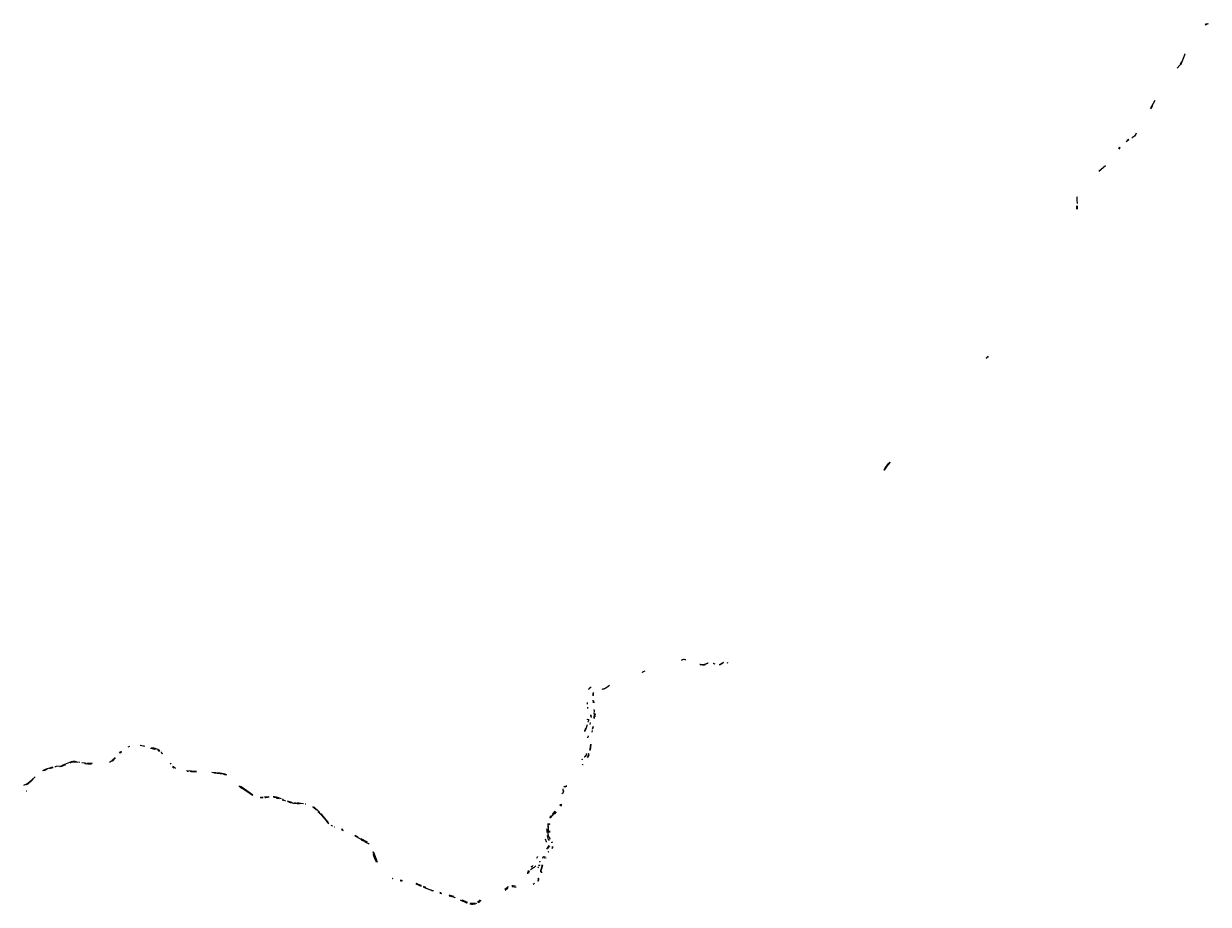
# Model space of a CAD drawing. Units: metres. Extents: x 313923 to 384806, y 8661293 to 8714003.
import ezdxf

# ---------------------------------------------------------------- set-up
doc = ezdxf.new("R2010")
doc.units = ezdxf.units.M
for name, color, linetype in [('Amortiguador', 230, 'Continuous'), ('Barrera Rigida', 170, 'OFFSET_1M'), ('Barrera Semirrigida', 230, 'ZIGZAG'), ('Señal in - description text', 2, 'Continuous')]:
    doc.layers.add(name, color=color, linetype=linetype)
doc.styles.add('Acotas', font='romans.shx')
doc.styles.add('Text-describing', font='romans.shx')
doc.linetypes.add('OFFSET_1M', pattern='A,1e-05,[1,Offset_1m,S=1,R=0,X=0,Y=0],-1', length=1.00001)
doc.linetypes.add('ZIGZAG', pattern='A,0.0001,-0.2,[131,ltypeshp.shx,S=0.2,R=0,X=-0.2,Y=0],-0.4,[131,ltypeshp.shx,S=0.2,R=180,X=0.2,Y=0],-0.2', length=0.8001)

msp = doc.modelspace()

# ---------------------------------------------------------------- linework, layer by layer
at = {"layer": 'Amortiguador', "color": 175, "ltscale": 0.06, "flags": 128}
msp.add_lwpolyline([(348082, 8672557), (348080, 8672550, 0.48998), (348081, 8672549), (348083, 8672557, 0.023061), (348082, 8672557, 0.023061)], format="xyb", close=True, dxfattribs=at)
at = {"layer": 'Barrera Rigida', "linetype": 'ByBlock', "flags": 128}
for points in [[(376948, 8702899, 0.000634), (376948, 8702904, 0.001359), (376948, 8702916, 0.000971), (376948, 8702928, 0.000583), (376947, 8702941, 0.000129), (376947, 8702953), (376943, 8703099)], [(365403, 8687279, -0.075141), (365757, 8687763, -0.075141)], [(365768, 8687753, 0.075141), (365416, 8687272)], [(354373, 8675670, -0.029424), (354421, 8675667), (354509, 8675656, 0.000449), (354523, 8675655, 0.00202), (354537, 8675653, 0.003367), (354551, 8675652, 0.004714), (354565, 8675651, 0.006061), (354579, 8675650, 0.007408), (354594, 8675649, 0.008755), (354608, 8675649, 0.010102), (354622, 8675650, 0.011449), (354636, 8675651, 0.01302), (354650, 8675653, 0.004344), (354654, 8675653, 0.01302), (354668, 8675656, 0.011449), (354682, 8675660, 0.010102), (354695, 8675664, 0.007187), (354706, 8675667, 0.007187)], [(354373, 8675653, -0.005751), (354384, 8675653, -0.005664), (354395, 8675653, -0.004908), (354407, 8675652, -0.004153), (354419, 8675651, -0.003398), (354431, 8675650, -0.002643), (354443, 8675649, -0.001888), (354454, 8675648, -0.001133), (354466, 8675647, -0.000252), (354478, 8675645), (354538, 8675638), (354538, 8675638), (354540, 8675638), (354540, 8675638), (354543, 8675638), (354543, 8675638), (354546, 8675637), (354546, 8675637), (354548, 8675637), (354551, 8675637), (354553, 8675636), (354556, 8675636), (354558, 8675636), (354561, 8675636), (354564, 8675635), (354566, 8675635), (354569, 8675635), (354571, 8675635), (354574, 8675634), (354577, 8675634), (354579, 8675634), (354582, 8675634), (354585, 8675634), (354587, 8675633), (354590, 8675633), (354592, 8675633), (354595, 8675633), (354598, 8675633), (354600, 8675633), (354603, 8675633), (354606, 8675633), (354608, 8675633), (354611, 8675633), (354614, 8675633), (354616, 8675633), (354619, 8675633, 0.065063), (354690, 8675644), (354692, 8675645), (354695, 8675646), (354698, 8675647), (354700, 8675648), (354703, 8675649), (354705, 8675649), (354708, 8675650), (354710, 8675651), (354712, 8675652)], [(355278, 8675672), (355197, 8675707, 0.000329), (355186, 8675712)], [(355547, 8675641, 0.012791), (355559, 8675645, 0.011742), (355572, 8675650, 0.01036), (355585, 8675656, 0.008979), (355597, 8675662, 0.007597), (355610, 8675669, 0.006216), (355622, 8675676, 0.004835), (355634, 8675683, 0.003453), (355646, 8675691, 0.002072), (355657, 8675698, 0.00046), (355669, 8675706), (355712, 8675734), (355712, 8675734), (355715, 8675735), (355715, 8675735), (355717, 8675737), (355717, 8675737), (355719, 8675738), (355721, 8675740), (355723, 8675741), (355725, 8675743), (355728, 8675744), (355730, 8675745), (355732, 8675747), (355734, 8675748), (355736, 8675749), (355739, 8675751), (355741, 8675752), (355743, 8675754), (355745, 8675755), (355748, 8675756), (355750, 8675758), (355752, 8675759), (355755, 8675760), (355757, 8675761), (355759, 8675763), (355762, 8675764), (355764, 8675765), (355766, 8675766), (355769, 8675767), (355771, 8675769), (355773, 8675770), (355776, 8675771), (355778, 8675772), (355781, 8675773), (355790, 8675777)], [(355571, 8675632, 0.010826), (355582, 8675636), (355584, 8675637), (355587, 8675638), (355589, 8675640), (355592, 8675641), (355594, 8675642), (355596, 8675643), (355599, 8675644), (355601, 8675646), (355603, 8675647), (355606, 8675648), (355608, 8675650), (355610, 8675651), (355612, 8675652), (355615, 8675653), (355617, 8675655), (355619, 8675656), (355621, 8675658), (355624, 8675659), (355626, 8675660), (355628, 8675662), (355630, 8675663), (355633, 8675664), (355635, 8675666), (355637, 8675667), (355639, 8675669), (355641, 8675670), (355643, 8675671), (355646, 8675673), (355646, 8675673), (355648, 8675674), (355648, 8675674), (355650, 8675676), (355650, 8675676), (355652, 8675677), (355652, 8675677), (355696, 8675706, -0.000598), (355708, 8675713, -0.00269), (355719, 8675721, -0.004483), (355731, 8675728, -0.006276), (355743, 8675735, -0.00807), (355755, 8675742, -0.009863), (355767, 8675748, -0.011657), (355780, 8675754, -0.01345), (355792, 8675759, -0.004339), (355796, 8675760, -0.004339)], [(347731, 8674171, -0.119311), (347869, 8674305, -0.119311)], [(347735, 8674146, -0.003715), (347738, 8674152, -0.007051), (347744, 8674161, -0.107489), (347860, 8674281, -0.107489)], [(347652, 8672382, -0.000806), (347651, 8672372, -0.00159), (347650, 8672361, -0.002226), (347649, 8672350, -0.001998), (347648, 8672342)], [(347719, 8672369, -0.000154), (347719, 8672361, -0.000954), (347718, 8672350, -0.00159), (347717, 8672338, -0.001806), (347716, 8672329, -0.001806)], [(322188, 8670383, 0.012501), (322160, 8670411)], [(317653, 8669728, -0.004167), (317633, 8669731)], [(315135, 8669306, -0.033457), (315247, 8669350), (315333, 8669378)], [(315466, 8669420), (315613, 8669466, -0.012639), (315686, 8669488, -0.012639)], [(314312, 8668624, 0.000054), (314313, 8668625, 0.000108), (314323, 8668633), (314484, 8668776)], [(330768, 8667312, -0.012501), (330808, 8667308, -0.012501)], [(346020, 8667219, 0.014524), (346026, 8667232, 0.070491), (346043, 8667294, 0.070491)], [(346034, 8667209, 0.088752), (346059, 8667292, 0.088752)], [(332492, 8665939, 0.000783), (332497, 8665937, 0.002058), (332509, 8665932, 0.001678), (332520, 8665928, 0.001678)], [(335059, 8663836, -0.020649), (334995, 8663988), (334873, 8664311)], [(334884, 8664163), (334961, 8663959, 0.017653), (335016, 8663828, 0.017653)], [(334887, 8664316), (335008, 8663994, 0.02315), (335081, 8663824, 0.02315)], [(334898, 8664169), (334975, 8663964, 0.017653), (335029, 8663834, 0.017653)], [(335985, 8662849, 0.0025), (336003, 8662840, 0.0025)], [(335991, 8662862, 0.0025), (336009, 8662854, 0.0025)], [(340068, 8661546), (340433, 8661389, 0.000147), (340444, 8661384, 0.000541), (340454, 8661380, 0.000541)], [(340623, 8661323, 0.132917), (340984, 8661344, 0.132917)], [(341008, 8661336, -0.129285), (340649, 8661302)], [(341092, 8661391, 0.06986), (341248, 8661505, 0.004259), (341256, 8661514, 0.003745), (341265, 8661523, 0.003305), (341273, 8661532, 0.001779), (341278, 8661537, 0.001779)], [(341276, 8661512, -0.078734), (341100, 8661378)]]:
    msp.add_lwpolyline(points, format="xyb", dxfattribs=at)
for points in [[(376957, 8703100), (376963, 8702900)], [(355174, 8675733), (355175, 8675733), (355175, 8675733), (355284, 8675685)], [(355990, 8675764), (356058, 8675748)], [(347663, 8672341), (347666, 8672380)], [(347731, 8672328), (347734, 8672368)], [(347338, 8669980), (347338, 8669980), (347337, 8669978), (347336, 8669975), (347335, 8669973), (347334, 8669970), (347333, 8669968), (347333, 8669965), (347332, 8669962), (347331, 8669960), (347331, 8669957), (347330, 8669955), (347329, 8669952), (347329, 8669950), (347328, 8669947), (347327, 8669945), (347327, 8669942), (347326, 8669939), (347326, 8669937), (347325, 8669934), (347324, 8669932), (347324, 8669931)], [(347343, 8669636), (347366, 8669668)], [(347378, 8669659), (347355, 8669627)], [(329451, 8667558), (329413, 8667572)], [(329418, 8667586), (329456, 8667572)], [(332993, 8665735), (333030, 8665721)], [(345151, 8664057), (345160, 8664086)], [(345174, 8664082), (345165, 8664053)], [(345305, 8664425), (345306, 8664425), (345308, 8664427), (345310, 8664429), (345312, 8664431), (345314, 8664432), (345315, 8664434), (345317, 8664436), (345319, 8664438), (345321, 8664439), (345323, 8664441), (345325, 8664443), (345327, 8664445), (345327, 8664445), (345329, 8664446), (345329, 8664446), (345331, 8664448), (345331, 8664448), (345333, 8664450), (345333, 8664450), (345335, 8664451), (345335, 8664451), (345343, 8664458)], [(340448, 8661366), (340062, 8661533)]]:
    msp.add_lwpolyline(points, dxfattribs=at)
at = {"layer": 'Barrera Rigida', "linetype": 'ByBlock', "lineweight": -3, "flags": 128}
msp.add_lwpolyline([(314074, 8668074), (314094, 8668074)], dxfattribs=at)
at = {"layer": 'Barrera Semirrigida', "ltscale": 2.5, "flags": 128}
for points in [[(384740, 8714003), (384661, 8713970, 0.013522), (384611, 8713948)], [(384806, 8714000), (384731, 8713969, 0.000108), (384719, 8713964, 0.000487), (384707, 8713960, 0.000812), (384695, 8713955, 0.001137), (384683, 8713950, 0.001461), (384671, 8713945, 0.001786), (384660, 8713939, 0.002111), (384648, 8713934, 0.002436), (384636, 8713929, 0.00276), (384625, 8713924, 0.00293), (384614, 8713918)], [(383418, 8712198, 0.00016), (383416, 8712196, 0.001316), (383410, 8712185, 0.001843), (383404, 8712174, 0.00237), (383398, 8712163, 0.002896), (383392, 8712152, 0.003423), (383386, 8712141, 0.003949), (383381, 8712130, 0.004476), (383375, 8712119, 0.000849), (383375, 8712117, 0.00085), (383374, 8712116, 0.004476), (383369, 8712104, 0.003949), (383364, 8712093, 0.003423), (383359, 8712082, 0.002896), (383354, 8712070, 0.00237), (383350, 8712058, 0.001843), (383345, 8712047, 0.001316), (383341, 8712035, 0.00079), (383336, 8712023, 0.000176), (383332, 8712012), (383226, 8711722, -0.098194), (383101, 8711518), (382933, 8711335)], [(383205, 8711747, -0.000625), (383204, 8711743, -0.00237), (383199, 8711732, -0.002896), (383195, 8711720, -0.003423), (383190, 8711709, -0.003949), (383185, 8711697, -0.004476), (383180, 8711686, -0.00509), (383175, 8711675, -0.045253), (383119, 8711585, -0.004574), (383113, 8711576)], [(380494, 8707440), (380465, 8707391, -0.115925), (380272, 8707187), (380225, 8707156)], [(379514, 8706593, 0.001067), (379507, 8706583, 0.000812), (379500, 8706572, 0.000487), (379493, 8706561, 0.000108), (379485, 8706551), (379447, 8706493)], [(376951, 8703648, 0.016895), (376947, 8703568, 0.002652), (376946, 8703555, 0.002332), (376946, 8703542, 0.002058), (376946, 8703529, 0.001783), (376946, 8703516, 0.001509), (376946, 8703503, 0.001235), (376947, 8703489, 0.00096), (376947, 8703476, 0.000686), (376947, 8703463, 0.000412), (376948, 8703450, 0.000091), (376948, 8703437), (376953, 8703240)], [(371511, 8693977, -0.00823), (371545, 8694013, -0.00823)], [(371553, 8693999, 0.00748), (371522, 8693967)], [(371552, 8694020, -0.020066), (371642, 8694101)], [(371651, 8694090, 0.020671), (371560, 8694007, 0.020671)], [(353541, 8675921, 0.186157), (353349, 8675926), (353347, 8675926), (353345, 8675925), (353342, 8675924), (353340, 8675923), (353337, 8675922), (353335, 8675921), (353332, 8675920), (353330, 8675919), (353327, 8675918), (353325, 8675917), (353323, 8675915), (353320, 8675914), (353318, 8675913), (353316, 8675912), (353313, 8675911), (353311, 8675910), (353309, 8675909), (353306, 8675908), (353304, 8675906), (353302, 8675905), (353299, 8675904), (353297, 8675903), (353295, 8675902), (353292, 8675900), (353290, 8675899), (353288, 8675898), (353285, 8675897), (353283, 8675895), (353283, 8675895), (353281, 8675894), (353281, 8675894), (353279, 8675893), (353279, 8675893), (353278, 8675892)], [(354706, 8675667, 0.001568), (354709, 8675668, 0.007408), (354722, 8675673, 0.006061), (354735, 8675678, 0.004714), (354748, 8675684, 0.003367), (354761, 8675690, 0.00202), (354774, 8675696, 0.000449), (354787, 8675702), (354844, 8675729), (354844, 8675729), (354846, 8675730), (354846, 8675730), (354849, 8675731), (354849, 8675731), (354851, 8675732), (354851, 8675732), (354853, 8675733), (354853, 8675733), (354856, 8675734), (354858, 8675735), (354860, 8675736), (354863, 8675737), (354865, 8675738), (354867, 8675740), (354870, 8675741), (354870, 8675741)], [(348018, 8673967, 0.138613), (347974, 8673840), (347973, 8673838), (347973, 8673835), (347973, 8673832), (347973, 8673830), (347973, 8673827), (347973, 8673824), (347973, 8673822), (347973, 8673819), (347973, 8673816), (347973, 8673814), (347973, 8673811), (347973, 8673809), (347973, 8673806), (347974, 8673803), (347974, 8673801), (347974, 8673798), (347974, 8673795), (347974, 8673793), (347974, 8673790), (347975, 8673788), (347975, 8673785), (347975, 8673782), (347975, 8673781)], [(348017, 8673932, 0.073151), (347995, 8673869, 0.014527), (347992, 8673856, 0.012771), (347991, 8673842, 0.011269), (347990, 8673828, 0.009766), (347989, 8673814, 0.008264), (347990, 8673801, 0.003806), (347990, 8673793)], [(348535, 8674168), (348584, 8674181, 0.000252), (348596, 8674184, 0.001133), (348607, 8674187, 0.001888), (348619, 8674191, 0.002643), (348630, 8674194, 0.003398), (348642, 8674198, 0.004153), (348653, 8674201, 0.004908), (348664, 8674205, 0.005664), (348675, 8674209, 0.006419), (348686, 8674214, 0.0073), (348697, 8674218, 0.015765), (348719, 8674229, 0.0073), (348730, 8674235, 0.006419), (348740, 8674241, 0.005664), (348750, 8674247, 0.004908), (348760, 8674253, 0.004153), (348770, 8674260, 0.003398), (348780, 8674266, 0.002643), (348790, 8674273, 0.001888), (348799, 8674280, 0.001133), (348809, 8674287, 0.000252), (348819, 8674294), (348983, 8674415)], [(347669, 8673270, 0.01271), (347666, 8673301), (347655, 8673379)], [(347890, 8672479, 0.016021), (347891, 8672492, 0.020839), (347891, 8672504, 0.025471), (347890, 8672517, 0.030105), (347887, 8672529, 0.03474), (347883, 8672541, 0.039399), (347878, 8672552, 0.044789), (347870, 8672561, 0.194223), (347826, 8672582, 0.194223)], [(347902, 8672549, 0.288908), (347827, 8672603, 0.288908)], [(348024, 8672765), (348036, 8672728, 0.355622), (348086, 8672696), (348097, 8672697, -0.533976), (348117, 8672674), (348082, 8672557)], [(348050, 8672420), (348066, 8672551, 0.000129), (348068, 8672563, 0.000583), (348070, 8672576, 0.000971), (348071, 8672588, 0.001359), (348073, 8672600, 0.001748), (348074, 8672612, 0.002136), (348075, 8672625, 0.002525), (348076, 8672637, 0.002913), (348077, 8672649, 0.003301), (348078, 8672661, 0.003755), (348079, 8672674, 0.001268), (348079, 8672678, 0.001268)], [(348076, 8672797, 0.001426), (348075, 8672807, 0.001359), (348074, 8672819, 0.000971), (348073, 8672831, 0.000583), (348072, 8672843, 0.000129), (348070, 8672856), (348060, 8672956)], [(348064, 8672418), (348071, 8672470, -0.032127), (348078, 8672507, -0.032127)], [(348095, 8672677, -0.020691), (348089, 8672610), (348082, 8672557)], [(347456, 8671679, 0.225348), (347506, 8671679), (347508, 8671680), (347511, 8671682), (347513, 8671683), (347516, 8671685), (347518, 8671687), (347520, 8671689), (347522, 8671691), (347525, 8671693), (347526, 8671695), (347528, 8671697), (347530, 8671699), (347532, 8671702), (347533, 8671704), (347535, 8671706), (347536, 8671709), (347538, 8671711), (347539, 8671713), (347540, 8671716), (347542, 8671718), (347543, 8671721), (347544, 8671723), (347545, 8671726), (347546, 8671728), (347547, 8671731), (347548, 8671733), (347549, 8671736), (347550, 8671738), (347551, 8671741), (347551, 8671743), (347552, 8671746), (347553, 8671748), (347553, 8671748), (347657, 8672057)], [(347467, 8671701, 0.079386), (347477, 8671698, 0.072318), (347488, 8671699, 0.063739), (347499, 8671702, 0.055222), (347509, 8671708, 0.046713), (347518, 8671715, 0.03821), (347525, 8671725, 0.029713), (347531, 8671735, 0.021221), (347536, 8671746, 0.012721), (347540, 8671757, 0.002829), (347544, 8671769), (347566, 8671834)], [(347701, 8672190), (347707, 8672207, 0.060289), (347730, 8672315), (347731, 8672328)], [(347707, 8671379, -0.000261), (347707, 8671378, -0.002526), (347702, 8671367, -0.001515), (347698, 8671356, -0.000337), (347693, 8671345), (347682, 8671319), (347682, 8671319), (347681, 8671317), (347681, 8671317), (347680, 8671315), (347680, 8671315), (347679, 8671312), (347679, 8671312), (347678, 8671310), (347677, 8671307), (347676, 8671305), (347675, 8671303), (347674, 8671300), (347673, 8671298), (347672, 8671296), (347671, 8671293), (347670, 8671291), (347669, 8671288), (347668, 8671286), (347667, 8671283), (347666, 8671281), (347665, 8671278), (347664, 8671276), (347663, 8671274), (347662, 8671271), (347661, 8671269), (347660, 8671266), (347659, 8671264), (347659, 8671261), (347658, 8671259), (347657, 8671256), (347656, 8671254), (347655, 8671251), (347655, 8671248), (347655, 8671248)], [(319704, 8670340), (319772, 8670411, -0.000129), (319781, 8670420, -0.000423), (319787, 8670426, -0.000423)], [(321513, 8670641), (321699, 8670601, -0.000129), (321711, 8670598, -0.000583), (321723, 8670596, -0.000971), (321735, 8670593, -0.001359), (321747, 8670590, -0.001748), (321759, 8670588, -0.002136), (321771, 8670585, -0.002525), (321783, 8670582, -0.002913), (321795, 8670579, -0.000285), (321796, 8670578, -0.000285)], [(322069, 8670487, 0.082171), (321836, 8670601, 0.003755), (321824, 8670604, 0.003301), (321812, 8670607, 0.002913), (321800, 8670610, 0.002525), (321789, 8670613, 0.002136), (321777, 8670616, 0.001748), (321764, 8670619, 0.001359), (321752, 8670622, 0.000971), (321740, 8670624, 0.000583), (321728, 8670627, 0.000129), (321716, 8670630), (321566, 8670662)], [(321953, 8670518, -0.037518), (322054, 8670457, -0.037518)], [(322145, 8670380, -0.01326), (322174, 8670350, -0.003755), (322182, 8670341, -0.003301), (322191, 8670332, -0.002913), (322199, 8670323, -0.002525), (322206, 8670313, -0.002136), (322214, 8670304, -0.000758), (322218, 8670300, -0.000758)], [(347805, 8670516, 0.001965), (347807, 8670526, 0.001843), (347809, 8670538, 0.001316), (347810, 8670551, 0.00079), (347812, 8670563, 0.000176), (347814, 8670576), (347852, 8670873)], [(316082, 8669548, 0.000188), (316091, 8669549, 0.001133), (316103, 8669551, 0.001888), (316115, 8669552, 0.002643), (316126, 8669554, 0.003398), (316138, 8669555, 0.004153), (316150, 8669557, 0.004908), (316162, 8669559, 0.005664), (316173, 8669562, 0.006419), (316185, 8669564, 0.0073), (316196, 8669567), (316197, 8669568, 0.006419), (316208, 8669571, 0.005664), (316220, 8669574, 0.004908), (316231, 8669578, 0.004153), (316242, 8669582, 0.003398), (316253, 8669586, 0.002643), (316264, 8669590, 0.001888), (316275, 8669595, 0.001133), (316287, 8669599, 0.000252), (316298, 8669604), (316440, 8669662)], [(316191, 8669599, 0.005219), (316200, 8669602, 0.005664), (316212, 8669605, 0.004908), (316223, 8669609, 0.004153), (316234, 8669613, 0.003398), (316245, 8669617, 0.002643), (316256, 8669621, 0.001888), (316267, 8669626, 0.001133), (316278, 8669630, 0.000252), (316289, 8669635), (316775, 8669833, -0.141393), (317000, 8669857), (317084, 8669842)], [(316700, 8669768), (316779, 8669800, -0.141393), (317003, 8669824), (317170, 8669795)], [(317409, 8669785), (317535, 8669763, 0.000091), (317548, 8669760, 0.000412), (317561, 8669758, 0.000686), (317574, 8669756, 0.00096), (317587, 8669754, 0.001235), (317600, 8669752, 0.001509), (317613, 8669750, 0.001783), (317626, 8669748, 0.002058), (317639, 8669746, 0.002332), (317652, 8669744, 0.000695), (317655, 8669744, 0.000695)], [(317584, 8669722, 0.000133), (317586, 8669722, 0.001235), (317599, 8669720, 0.001509), (317612, 8669718, 0.001783), (317624, 8669716, 0.002058), (317637, 8669714, 0.002332), (317650, 8669712, 0.002652), (317663, 8669711, 0.001917), (317672, 8669709, 0.001917)], [(317714, 8669737, 0.032688), (317870, 8669736, 0.002652), (317883, 8669736, 0.002332), (317896, 8669737, 0.002058), (317909, 8669738, 0.001783), (317922, 8669739, 0.001509), (317935, 8669740, 0.001235), (317948, 8669742, 0.00096), (317961, 8669743, 0.000686), (317974, 8669744, 0.000412), (317987, 8669746, 0.000091), (318000, 8669747), (318042, 8669752)], [(317742, 8669704, 0.026658), (317869, 8669704, 0.002652), (317882, 8669704, 0.002332), (317895, 8669705, 0.002058), (317908, 8669706, 0.001783), (317921, 8669707, 0.001509), (317934, 8669709, 0.001235), (317947, 8669710, 0.00096), (317960, 8669711, 0.000686), (317973, 8669713, 0.000412), (317986, 8669714, 0.000091), (317999, 8669715), (318000, 8669716)], [(317874, 8669720, -0.02709), (317743, 8669720)], [(319067, 8669811, 0.069408), (319227, 8669915, 0.004259), (319236, 8669923, 0.003745), (319245, 8669931, 0.003305), (319253, 8669940, 0.002864), (319262, 8669948, 0.002423), (319271, 8669957, 0.001983), (319280, 8669966, 0.001542), (319288, 8669974, 0.001102), (319297, 8669983, 0.000661), (319305, 8669992, 0.000147), (319314, 8670001), (319399, 8670089)], [(319226, 8669871, 0.006368), (319239, 8669883, 0.004259), (319248, 8669891, 0.003745), (319257, 8669899, 0.003305), (319266, 8669908, 0.002864), (319275, 8669916, 0.002423), (319284, 8669925, 0.001983), (319292, 8669933, 0.001542), (319301, 8669942, 0.001102), (319309, 8669951, 0.000661), (319318, 8669960, 0.000147), (319326, 8669968), (319409, 8670054)], [(319251, 8669873, 0.02126), (319295, 8669914), (319316, 8669936)], [(347469, 8670119, 0.000463), (347478, 8670125, 0.00269), (347490, 8670132, 0.004483), (347501, 8670140, 0.006276), (347512, 8670148, 0.00807), (347523, 8670156, 0.009863), (347534, 8670165, 0.011657), (347544, 8670174, 0.01345), (347554, 8670184, 0.015244), (347563, 8670194, 0.01734), (347571, 8670205, 0.039214), (347587, 8670230, 0.01734), (347593, 8670242, 0.015244), (347598, 8670255, 0.01345), (347602, 8670268, 0.011657), (347606, 8670281, 0.009863), (347609, 8670294, 0.00807), (347611, 8670308, 0.002431), (347612, 8670313, 0.002431)], [(347544, 8670152), (347544, 8670152), (347546, 8670154), (347548, 8670155), (347550, 8670157), (347552, 8670159), (347554, 8670160), (347556, 8670162), (347558, 8670164), (347560, 8670166), (347562, 8670168), (347564, 8670169, 0.042489), (347587, 8670196)], [(347654, 8670076, 0.000985), (347656, 8670078, 0.00509), (347662, 8670089, 0.021309), (347685, 8670134, 0.00509), (347690, 8670145, 0.004476), (347695, 8670157, 0.003949), (347700, 8670168, 0.003423), (347704, 8670180, 0.002896), (347709, 8670192, 0.00237), (347713, 8670203, 0.001843), (347717, 8670215, 0.001316), (347721, 8670227, 0.00079), (347725, 8670239, 0.000176), (347729, 8670251), (347754, 8670324)], [(347742, 8670244), (347723, 8670187, -0.045759), (347678, 8670085)], [(315072, 8669310, -0.047903), (315232, 8669379), (315606, 8669497, -0.014103), (315688, 8669521, -0.014103)], [(315786, 8669542, -0.017599), (315891, 8669558), (316065, 8669578)], [(322827, 8669531, 0.037518), (322916, 8669449, 0.037518)], [(322845, 8669534, 0.034389), (322925, 8669461, 0.034389)], [(323005, 8669427, -0.059445), (322856, 8669548)], [(322881, 8669544, 0.053175), (323013, 8669440, 0.053175)], [(325181, 8669196), (325684, 8669162, -0.096816), (326058, 8669062, -0.096816)], [(325307, 8669156), (325671, 8669131, -0.093971), (326034, 8669036, -0.093971)], [(313923, 8668426, 0.099399), (314261, 8668622), (314262, 8668623), (314264, 8668624), (314275, 8668633), (314608, 8668929)], [(314058, 8668466, 0.065033), (314274, 8668612), (314468, 8668785)], [(326798, 8668394, 0.017592), (326910, 8668310), (327468, 8667925, 0.000091), (327479, 8667917, 0.000412), (327490, 8667910, 0.000686), (327501, 8667902, 0.00096), (327512, 8667895, 0.001235), (327523, 8667888, 0.001509), (327533, 8667880, 0.001783), (327544, 8667873, 0.002058), (327555, 8667866, 0.002332), (327566, 8667859, 0.002652), (327578, 8667852, 0.012358), (327629, 8667823, 0.012358)], [(326852, 8668334, 0.007591), (326902, 8668298), (326975, 8668248)], [(326899, 8668357, 0.004739), (326930, 8668335), (327477, 8667957, 0.000091), (327488, 8667950, 0.000412), (327499, 8667942, 0.000686), (327509, 8667935, 0.00096), (327520, 8667927, 0.001235), (327531, 8667920, 0.001509), (327542, 8667913, 0.001783), (327553, 8667906, 0.002058), (327564, 8667899, 0.002332), (327575, 8667892, 0.002652), (327586, 8667885, 0.011619), (327634, 8667857, 0.011619)], [(346245, 8668307, -0.108862), (346319, 8668358), (346321, 8668358), (346324, 8668359), (346326, 8668360), (346329, 8668361), (346331, 8668362), (346334, 8668363), (346336, 8668364), (346339, 8668364), (346342, 8668365), (346344, 8668366), (346347, 8668367), (346349, 8668367), (346352, 8668368), (346354, 8668369), (346357, 8668369), (346360, 8668370), (346362, 8668370), (346365, 8668371), (346367, 8668371), (346370, 8668372), (346372, 8668372), (346375, 8668373), (346377, 8668373), (346380, 8668374), (346384, 8668375, 0.003943), (346397, 8668377, 0.006572), (346411, 8668380, 0.009201), (346424, 8668383, 0.005613), (346430, 8668385, 0.005613)], [(346416, 8668349), (346404, 8668346), (346401, 8668346), (346398, 8668345), (346395, 8668345), (346393, 8668344), (346390, 8668344), (346388, 8668343), (346385, 8668343), (346383, 8668342), (346380, 8668341), (346378, 8668341), (346375, 8668340), (346372, 8668339), (346370, 8668339), (346367, 8668338), (346365, 8668337), (346362, 8668337), (346360, 8668336), (346357, 8668335), (346355, 8668334), (346352, 8668333), (346350, 8668333), (346347, 8668332), (346345, 8668331), (346342, 8668330), (346340, 8668329, 0.045381), (346310, 8668313)], [(328081, 8667683, 0.035431), (328250, 8667678, 0.035431)], [(328096, 8667715, 0.03126), (328244, 8667710, 0.03126)], [(328333, 8667716, 0.000917), (328340, 8667716, 0.001509), (328353, 8667718, 0.001235), (328366, 8667719, 0.00096), (328379, 8667721, 0.000686), (328392, 8667722, 0.000412), (328405, 8667724, 0.000091), (328418, 8667725), (328601, 8667748)], [(328349, 8667685, 0.000896), (328359, 8667687, 0.00096), (328372, 8667688, 0.000686), (328385, 8667690, 0.000412), (328398, 8667691, 0.000091), (328411, 8667693), (328607, 8667717)], [(328852, 8667754, -0.060053), (329088, 8667702), (329324, 8667619)], [(328898, 8667716, -0.047724), (329084, 8667670), (329206, 8667627)], [(329022, 8667673, -0.002124), (329030, 8667671, -0.00276), (329042, 8667667, -0.002436), (329055, 8667663, -0.002111), (329067, 8667660, -0.001786), (329079, 8667655, -0.001461), (329091, 8667651, -0.001137), (329104, 8667647, -0.000812), (329116, 8667643, -0.000394), (329126, 8667639, -0.000394)], [(346190, 8668197, 0.033117), (346187, 8668170), (346187, 8668167), (346187, 8668164), (346187, 8668162), (346187, 8668159), (346187, 8668156), (346188, 8668154), (346188, 8668151), (346188, 8668148), (346188, 8668146), (346188, 8668143), (346188, 8668141), (346189, 8668138), (346189, 8668135), (346189, 8668133), (346190, 8668130), (346190, 8668127), (346190, 8668125), (346191, 8668122), (346191, 8668120), (346191, 8668117), (346192, 8668114), (346192, 8668112), (346192, 8668109), (346193, 8668107), (346193, 8668104), (346194, 8668102), (346194, 8668099), (346195, 8668096), (346195, 8668094), (346195, 8668094), (346195, 8668091), (346195, 8668091), (346196, 8668089), (346196, 8668089), (346196, 8668087, -0.001276), (346199, 8668074, -0.005741), (346201, 8668061, -0.009574), (346202, 8668048, -0.013404), (346203, 8668034, -0.017234), (346203, 8668021, -0.021065), (346203, 8668008, -0.024896), (346201, 8667996, -0.028729), (346197, 8667983, -0.032562), (346193, 8667971, -0.01536), (346190, 8667967, -0.015422), (346188, 8667962, -0.032562), (346180, 8667952, -0.028729), (346171, 8667942, -0.024896), (346162, 8667934, -0.021065), (346151, 8667926, -0.017234), (346140, 8667920, -0.013404), (346128, 8667914, -0.006858), (346120, 8667909)], [(346240, 8668045, 0.007631), (346239, 8668055, 0.008416), (346237, 8668068, 0.006011), (346235, 8668082, 0.003607), (346233, 8668095), (346232, 8668099), (346232, 8668101), (346231, 8668104), (346231, 8668107), (346230, 8668109), (346230, 8668112), (346229, 8668114), (346229, 8668117), (346229, 8668119), (346228, 8668122), (346228, 8668124)], [(329682, 8667493), (329803, 8667450, 0.000108), (329815, 8667446, 0.000487), (329827, 8667442, 0.000812), (329840, 8667437, 0.001137), (329852, 8667433, 0.001461), (329864, 8667429, 0.001786), (329876, 8667425, 0.002111), (329889, 8667421, 0.002436), (329901, 8667417, 0.00276), (329913, 8667414, 0.003139), (329926, 8667410, 0.015618), (329986, 8667395, 0.015618)], [(329734, 8667441), (329797, 8667419, 0.000108), (329809, 8667415, 0.000487), (329821, 8667410, 0.000812), (329833, 8667406, 0.001137), (329846, 8667402, 0.001461), (329858, 8667398, 0.001786), (329870, 8667394, 0.002111), (329882, 8667390, 0.002436), (329895, 8667386, 0.00276), (329907, 8667382, 0.003139), (329919, 8667379, 0.040371), (330077, 8667348, 0.003139), (330089, 8667347, 0.00276), (330102, 8667346, 0.002436), (330115, 8667344, 0.002111), (330128, 8667344, 0.001786), (330141, 8667343, 0.001461), (330154, 8667342, 0.001137), (330167, 8667341, 0.000812), (330180, 8667341, 0.000487), (330192, 8667340, 0.000108), (330205, 8667339), (330658, 8667318)], [(330133, 8667375, 0.000152), (330134, 8667375, 0.001786), (330147, 8667374, 0.001461), (330160, 8667373, 0.001137), (330172, 8667372, 0.000812), (330185, 8667372, 0.000487), (330198, 8667371, 0.000108), (330211, 8667371), (330502, 8667357)], [(331212, 8667137, -0.015883), (331251, 8667104), (331442, 8666930)], [(331279, 8667121), (331556, 8666868, -0.010685), (331618, 8666809, -0.010685)], [(331531, 8666849), (331533, 8666847, -0.033778), (331720, 8666651), (331993, 8666325, 0.000091), (332001, 8666315, 0.000412), (332009, 8666305, 0.000686), (332018, 8666295, 0.00096), (332026, 8666285, 0.001235), (332035, 8666275, 0.001509), (332043, 8666265, 0.001783), (332052, 8666256, 0.002058), (332061, 8666246, 0.002332), (332070, 8666236, 0.002652), (332078, 8666226, 0.029372), (332180, 8666130, 0.029372)], [(345439, 8666454, -0.020122), (345462, 8666483), (345768, 8666844)], [(346019, 8667217, 0.00264), (346020, 8667219)], [(346056, 8667188, 0.004488), (346060, 8667194, 0.011269), (346067, 8667206, 0.012771), (346073, 8667218, 0.014524), (346079, 8667231, 0.073149), (346096, 8667296, 0.073149)], [(346070, 8667179), (346071, 8667181), (346073, 8667183), (346074, 8667185), (346076, 8667188), (346077, 8667190), (346078, 8667192), (346080, 8667194, 0.106888), (346113, 8667294)], [(331687, 8666737, -0.010443), (331743, 8666673), (332008, 8666356, 0.000091), (332016, 8666346, 0.000412), (332025, 8666336, 0.000686), (332033, 8666326, 0.00096), (332041, 8666316, 0.001235), (332050, 8666306, 0.001509), (332059, 8666296, 0.001783), (332067, 8666286, 0.002058), (332076, 8666276, 0.002332), (332085, 8666267, 0.002652), (332094, 8666257, 0.021117), (332165, 8666186, 0.021117)], [(332126, 8666203, -0.026504), (332038, 8666296), (331992, 8666352)], [(345285, 8666127, 0.023866), (345287, 8666069), (345296, 8665957, -0.000129), (345297, 8665945, -0.000583), (345297, 8665933, -0.000971), (345298, 8665920, -0.001359), (345299, 8665908, -0.001748), (345300, 8665896, -0.002136), (345301, 8665883, -0.002525), (345301, 8665871, -0.002913), (345302, 8665859, -0.001642), (345302, 8665853, -0.001641), (345302, 8665847, -0.002913), (345302, 8665834, -0.002525), (345302, 8665822, -0.002136), (345302, 8665810, -0.001748), (345302, 8665797, -0.001359), (345301, 8665785, -0.000971), (345301, 8665773, -0.000583), (345301, 8665760, -0.000129), (345300, 8665748), (345296, 8665597)], [(345418, 8665191), (345419, 8665193), (345419, 8665196), (345419, 8665199), (345420, 8665202), (345420, 8665205), (345420, 8665208), (345419, 8665210), (345419, 8665213), (345419, 8665216), (345418, 8665219), (345418, 8665221), (345417, 8665224), (345416, 8665227), (345416, 8665229), (345415, 8665232), (345414, 8665235), (345413, 8665237), (345412, 8665240), (345411, 8665242), (345409, 8665245), (345408, 8665247), (345407, 8665249), (345406, 8665252), (345405, 8665254), (345403, 8665257), (345402, 8665259), (345401, 8665261), (345399, 8665263), (345398, 8665266), (345397, 8665268), (345396, 8665270), (345396, 8665270), (345378, 8665300, -0.000453), (345371, 8665312, -0.002039), (345364, 8665324, -0.003399), (345357, 8665336, -0.004758), (345350, 8665348, -0.006117), (345344, 8665361, -0.007477), (345338, 8665373, -0.008836), (345332, 8665385, -0.010196), (345327, 8665398, -0.011556), (345323, 8665411, -0.013142), (345319, 8665424, -0.005386), (345317, 8665429, -0.013142), (345315, 8665443, -0.011556), (345312, 8665456, -0.010196), (345311, 8665470, -0.008836), (345309, 8665484, -0.007477), (345309, 8665497, -0.006117), (345308, 8665511, -0.004758), (345308, 8665525, -0.003399), (345309, 8665539, -0.002039), (345309, 8665552, -0.000453), (345309, 8665566), (345317, 8665809, 0.027175), (345315, 8665897), (345306, 8666007, -0.000176), (345305, 8666020, -0.00079), (345305, 8666032, -0.001316), (345304, 8666045, -0.001843), (345303, 8666057, -0.00237), (345302, 8666070, -0.002896), (345302, 8666082, -0.003423), (345301, 8666095, -0.003949), (345301, 8666107, -0.004476), (345301, 8666120, -0.002705), (345301, 8666126, -0.002705)], [(345371, 8666058), (345367, 8666077, -0.028133), (345357, 8666127, -0.028133)], [(345373, 8666129, 0.00062), (345373, 8666128, 0.005841), (345375, 8666116, 0.005154), (345377, 8666104, 0.004467), (345379, 8666092, 0.00378), (345382, 8666080, 0.003092), (345384, 8666068, 0.001397), (345386, 8666061)], [(345416, 8666492, -0.009034), (345430, 8666509), (345494, 8666584)], [(332308, 8666036, 0.025005), (332411, 8665976, 0.025005)], [(345247, 8665601, 0.001611), (345248, 8665608, 0.003095), (345249, 8665620, 0.003572), (345249, 8665631, 0.004048), (345250, 8665642, 0.004603), (345250, 8665654, 0.024859), (345247, 8665712, 0.004603), (345246, 8665724, 0.004048), (345245, 8665735, 0.003572), (345243, 8665746, 0.003095), (345241, 8665757, 0.002619), (345240, 8665768, 0.002143), (345238, 8665780, 0.001667), (345236, 8665791, 0.001191), (345234, 8665802, 0.000402), (345232, 8665808)], [(345255, 8665411), (345289, 8665230), (345289, 8665230), (345290, 8665227), (345290, 8665225), (345291, 8665222), (345291, 8665220), (345292, 8665217), (345292, 8665215), (345293, 8665212), (345294, 8665209), (345294, 8665207), (345295, 8665204), (345296, 8665202), (345296, 8665199), (345297, 8665197), (345298, 8665194), (345299, 8665191), (345300, 8665189), (345301, 8665186), (345302, 8665184), (345303, 8665181), (345305, 8665179), (345306, 8665176), (345308, 8665174), (345309, 8665172), (345311, 8665169), (345313, 8665167), (345314, 8665165), (345316, 8665163), (345318, 8665161), (345320, 8665159), (345323, 8665157), (345325, 8665155, 0.321507), (345394, 8665155, 0.321507)], [(345312, 8665637), (345317, 8665809, 0.027175), (345315, 8665897), (345315, 8665898)], [(345362, 8665598, -0.050042), (345378, 8665718, -0.050042)], [(345389, 8665695, 0.001067), (345389, 8665692, 0.003949), (345386, 8665679, 0.004476), (345384, 8665667, 0.00509), (345383, 8665655, 0.024212), (345378, 8665598)], [(333717, 8665402), (334512, 8664957, -0.078425), (334599, 8664889, -0.078425)], [(334330, 8665042), (334453, 8664973, -0.000214), (334461, 8664969, -0.000214)], [(345535, 8664974), (345532, 8664987, 0.000129), (345529, 8664999, 0.000583), (345526, 8665011, 0.000178), (345526, 8665013, 0.000178)], [(345530, 8664635, 0.005119), (345533, 8664640, 0.014524), (345541, 8664652, 0.122775), (345574, 8664758, 0.002517), (345574, 8664761, 0.002517)], [(345560, 8664651, 0.104545), (345591, 8664750, 0.104545)], [(344633, 8664057), (344671, 8664134, -0.000121), (344677, 8664144, -0.000545), (344682, 8664154, -0.000853), (344687, 8664164, -0.000853)], [(344971, 8664073, 0.003723), (344979, 8664081, 0.006117), (344989, 8664090, 0.007477), (344998, 8664100, 0.008836), (345008, 8664111, 0.010196), (345016, 8664121, 0.011556), (345025, 8664132, 0.013142), (345032, 8664143, 0.013761), (345040, 8664155, 0.009702), (345044, 8664164, 0.009702)], [(344110, 8663307, 0.000128), (344110, 8663307, 0.002622), (344107, 8663293, 0.000583), (344104, 8663280), (344090, 8663211, -0.038507), (344064, 8663122)], [(344173, 8663288, 0.023713), (344160, 8663268, 0.013144), (344153, 8663256, 0.011556), (344147, 8663244, 0.010196), (344142, 8663231, 0.008836), (344137, 8663218, 0.007477), (344132, 8663206, 0.006117), (344128, 8663193, 0.004758), (344124, 8663179, 0.003399), (344121, 8663166, 0.000482), (344120, 8663163, 0.000482)], [(344562, 8663594, -0.1059), (344436, 8663475), (344303, 8663394, 0.000453), (344291, 8663386, 0.002039), (344279, 8663379, 0.003399), (344268, 8663372, 0.003935), (344258, 8663366, 0.003935)], [(344412, 8663478, -0.001002), (344408, 8663475, -0.001811), (344398, 8663469, -0.001086), (344388, 8663463, -0.000241), (344379, 8663457), (344335, 8663431)], [(344707, 8663486, 0.033346), (344737, 8663537, 0.033346)], [(344759, 8663592, 0.004357), (344761, 8663599, 0.005406), (344765, 8663610, 0.00477), (344768, 8663621, 0.004134), (344770, 8663632, 0.003498), (344773, 8663643, 0.002862), (344776, 8663654, 0.000933), (344777, 8663659, 0.000933)], [(344791, 8663656), (344788, 8663640, -0.029957), (344774, 8663587)], [(344956, 8663647), (344860, 8663350), (344860, 8663350), (344859, 8663348), (344858, 8663345), (344858, 8663343), (344857, 8663340), (344856, 8663338), (344855, 8663335), (344855, 8663333), (344854, 8663330), (344853, 8663327), (344852, 8663325), (344852, 8663322), (344851, 8663320), (344851, 8663317), (344850, 8663314), (344849, 8663312), (344849, 8663309), (344849, 8663306), (344848, 8663304), (344848, 8663301), (344848, 8663298), (344848, 8663295), (344847, 8663292), (344847, 8663290), (344847, 8663287), (344848, 8663284), (344848, 8663281), (344848, 8663278), (344848, 8663276), (344849, 8663273), (344850, 8663270), (344850, 8663267, 0.404613), (344943, 8663211, 0.404613)], [(344961, 8663614), (344881, 8663366, 0.001803), (344877, 8663354, 0.008117), (344873, 8663342, 0.013528), (344870, 8663330, 0.018941), (344868, 8663317, 0.024355), (344867, 8663305, 0.02977), (344867, 8663293, 0.035186), (344869, 8663280, 0.040605), (344872, 8663269, 0.046046), (344878, 8663258, 0.052355), (344885, 8663248, 0.15065), (344914, 8663232, 0.15065)], [(336460, 8662746, 0.0126), (336559, 8662727), (336588, 8662723)], [(336473, 8662706, 0.008188), (336537, 8662695), (336552, 8662693)], [(336585, 8662708), (336557, 8662713, -0.00885), (336487, 8662725)], [(344680, 8662677, 0.255365), (344713, 8662857, 0.228895)], [(344706, 8662683, 0.228895), (344729, 8662862, 0.202727)], [(337828, 8662344), (338253, 8662169, 0.021877), (338417, 8662110), (338422, 8662108)], [(338323, 8662126, 0.0075), (338380, 8662106, 0.0075)], [(343133, 8662388, -0.003818), (343141, 8662387, -0.005465), (343155, 8662386, -0.00425), (343169, 8662384, -0.003036), (343183, 8662382, -0.001822), (343197, 8662380, -0.000405), (343211, 8662378), (343212, 8662378)], [(339376, 8661809), (339624, 8661732, -0.026037), (339722, 8661695), (339747, 8661685)], [(340151, 8661556), (340423, 8661438, 0.000147), (340434, 8661434, 0.000661), (340445, 8661429, 0.001102), (340456, 8661424, 0.001542), (340468, 8661419, 0.000834), (340472, 8661417, 0.000834)], [(340640, 8661352, 0.028579), (340720, 8661344, 0.028579)], [(340643, 8661367, 0.107555), (340936, 8661383, 0.107555)], [(340861, 8661351, 0.025005), (340930, 8661365, 0.025005)], [(341099, 8661452, 0.062034), (341235, 8661555, 0.002253), (341240, 8661559, 0.002253)], [(341107, 8661438, 0.064374), (341251, 8661548, 0.064374)]]:
    msp.add_lwpolyline(points, format="xyb", dxfattribs=at)
for points in [[(381609, 8709406), (381322, 8708913)], [(381466, 8709107), (381345, 8708900)], [(379491, 8706608), (379424, 8706509)], [(380057, 8707047), (379890, 8706937)], [(380042, 8707070), (379942, 8707004)], [(378657, 8705492), (378253, 8705164)], [(378337, 8705251), (378400, 8705302)], [(350950, 8675178), (350950, 8675178), (350952, 8675181), (350953, 8675184), (350955, 8675186), (350956, 8675189), (350958, 8675191), (350960, 8675193), (350962, 8675195), (350964, 8675197), (350965, 8675200), (350968, 8675201), (350970, 8675203), (350972, 8675205), (350974, 8675207), (350976, 8675209), (350978, 8675210), (350981, 8675212), (350983, 8675213), (350985, 8675215), (350987, 8675216), (350990, 8675218), (350992, 8675219), (350994, 8675220), (350997, 8675222), (350999, 8675223), (351001, 8675224), (351004, 8675225), (351006, 8675227), (351008, 8675228), (351008, 8675228), (351103, 8675277)], [(348019, 8673354), (348003, 8673513)], [(348022, 8673465), (348034, 8673355)], [(347680, 8673020), (347676, 8673100)], [(347811, 8672047), (347835, 8672175)], [(347968, 8671785), (347989, 8671944)], [(348003, 8671942), (347988, 8671823)], [(347943, 8671587), (347958, 8671706)], [(319648, 8670349), (319732, 8670435)], [(319742, 8670425), (319687, 8670368)], [(319693, 8670350), (319776, 8670437)], [(320253, 8670736), (320159, 8670701)], [(321175, 8670746), (320901, 8670805)], [(320904, 8670820), (321178, 8670761)], [(321546, 8670649), (321741, 8670607)], [(321686, 8670651), (321765, 8670634)], [(347866, 8670871), (347820, 8670514)], [(317212, 8669820), (317291, 8669806)], [(322747, 8669679), (322698, 8669742)], [(324182, 8669250), (323664, 8669285)], [(323665, 8669300), (324263, 8669259)], [(323700, 8669266), (323780, 8669260)], [(323880, 8669254), (324259, 8669228)], [(323919, 8669236), (324118, 8669222)], [(329390, 8667547), (329465, 8667520)], [(329395, 8667560), (329583, 8667494)], [(330278, 8667321), (330408, 8667315)], [(330392, 8667347), (330282, 8667352)], [(345571, 8666676), (345727, 8666859)], [(345634, 8666727), (345725, 8666834)], [(345780, 8666834), (345663, 8666697)], [(332923, 8665777), (333035, 8665735)], [(332939, 8665811), (333023, 8665781)], [(333744, 8665435), (333927, 8665332)], [(334093, 8665239), (334468, 8665029)], [(334120, 8665160), (334243, 8665091)], [(334269, 8665124), (334129, 8665202)], [(345215, 8665014), (345215, 8665014), (345214, 8665017), (345213, 8665019), (345212, 8665022), (345211, 8665024), (345210, 8665026), (345209, 8665029), (345208, 8665031), (345207, 8665033), (345207, 8665033), (345206, 8665036), (345206, 8665036), (345205, 8665038), (345205, 8665038), (345137, 8665188)], [(345235, 8664600), (345375, 8664807)], [(345387, 8664799), (345275, 8664633)], [(345538, 8665026), (345547, 8664987)], [(334856, 8664358), (334827, 8664433)], [(334834, 8664457), (334887, 8664316)], [(334838, 8664328), (334898, 8664169)], [(334842, 8664276), (334884, 8664163)], [(345088, 8664057), (345125, 8664171)], [(344285, 8663530), (344334, 8663565), (344334, 8663565), (344336, 8663567), (344336, 8663567), (344338, 8663568), (344338, 8663568), (344340, 8663570), (344340, 8663570), (344342, 8663571), (344344, 8663573), (344346, 8663574), (344349, 8663576), (344351, 8663577), (344353, 8663579), (344355, 8663581), (344357, 8663582), (344359, 8663584), (344361, 8663585), (344363, 8663587), (344365, 8663588), (344367, 8663590), (344369, 8663592), (344371, 8663593), (344373, 8663595), (344375, 8663597), (344378, 8663598), (344380, 8663600), (344382, 8663602), (344384, 8663603), (344385, 8663605), (344387, 8663607), (344389, 8663608)], [(344807, 8663806), (344812, 8663828), (344812, 8663828), (344812, 8663830), (344812, 8663830), (344813, 8663833), (344813, 8663833), (344813, 8663835), (344813, 8663835), (344814, 8663838), (344814, 8663841), (344815, 8663843), (344815, 8663846), (344816, 8663848), (344816, 8663851), (344817, 8663853), (344817, 8663856), (344818, 8663858), (344819, 8663861), (344819, 8663863), (344820, 8663866), (344820, 8663868), (344821, 8663871), (344822, 8663874), (344822, 8663876), (344823, 8663879), (344824, 8663881), (344825, 8663884), (344825, 8663884)], [(337379, 8662513), (337702, 8662380)], [(337384, 8662527), (337708, 8662393)], [(337699, 8662415), (337403, 8662538)], [(337409, 8662551), (337705, 8662429)], [(337825, 8662379), (337964, 8662322)], [(337933, 8662285), (338044, 8662239)], [(338828, 8661966), (338924, 8661936)], [(338832, 8662023), (338908, 8661999)], [(338833, 8661980), (338928, 8661950)], [(342904, 8662338), (342903, 8662337), (342901, 8662336), (342898, 8662334), (342896, 8662333), (342894, 8662331), (342892, 8662329), (342890, 8662328), (342888, 8662326), (342886, 8662324), (342884, 8662323), (342882, 8662321), (342880, 8662319), (342878, 8662318), (342876, 8662316), (342874, 8662314), (342874, 8662314), (342872, 8662313), (342872, 8662313), (342870, 8662311), (342870, 8662311), (342868, 8662309), (342868, 8662309), (342866, 8662308), (342866, 8662308), (342720, 8662184)], [(342729, 8662172), (342790, 8662224)], [(342742, 8662148), (342879, 8662264), (342879, 8662264), (342881, 8662266), (342881, 8662266), (342883, 8662268), (342883, 8662268), (342885, 8662269), (342885, 8662269), (342887, 8662271), (342887, 8662271), (342887, 8662271)], [(343342, 8662373), (343183, 8662397), (343183, 8662397), (343180, 8662397), (343180, 8662397), (343178, 8662398), (343178, 8662398), (343175, 8662398), (343175, 8662398), (343172, 8662399), (343170, 8662399), (343167, 8662399), (343165, 8662400), (343162, 8662400), (343160, 8662400), (343157, 8662401), (343154, 8662401), (343152, 8662402), (343149, 8662402), (343147, 8662402), (343144, 8662403), (343142, 8662403), (343139, 8662403), (343136, 8662403), (343134, 8662404)], [(343149, 8662360), (343151, 8662359), (343153, 8662359), (343156, 8662359), (343158, 8662358), (343161, 8662358), (343164, 8662358), (343166, 8662357), (343169, 8662357), (343171, 8662357), (343174, 8662356), (343176, 8662356), (343179, 8662356), (343182, 8662355), (343184, 8662355), (343187, 8662354), (343187, 8662354), (343189, 8662354), (343189, 8662354), (343192, 8662354), (343192, 8662354), (343194, 8662353), (343194, 8662353), (343397, 8662322)], [(344403, 8662507), (344491, 8662554)], [(344498, 8662541), (344428, 8662504)], [(339367, 8661856), (339634, 8661772)], [(340145, 8661542), (340466, 8661404)]]:
    msp.add_lwpolyline(points, dxfattribs=at)
at = {"layer": 'Barrera Semirrigida', "lineweight": -3, "ltscale": 2.5, "flags": 128}
msp.add_lwpolyline([(314096, 8668465, 0.038704), (314224, 8668549, 0.001271), (314228, 8668553, 0.001271)], format="xyb", dxfattribs=at)
msp.add_lwpolyline([(314074, 8668081), (314094, 8668081)], dxfattribs=at)
at = {"layer": 'Señal in - description text'}
msp.add_spline([(348083, 8672554), (348098, 8672537), (348094, 8672529), (348097, 8672508)], degree=3, dxfattribs=at)

# ---------------------------------------------------------------- texts
at = {"layer": 'Barrera Semirrigida', "insert": (314098, 8668080), "char_height": 5, "attachment_point": 1, "style": 'Acotas'}
msp.add_mtext('TICK 9.843', dxfattribs=at)
at = {"layer": 'Señal in - description text', "insert": (348100, 8672495), "char_height": 1.9, "width": 39.37, "attachment_point": 1, "rotation": 90.43028, "style": 'Text-describing'}
msp.add_mtext('AMORTIGUADOR DE IMPACTO REDIRECTIVO NO TRASPASABLE NIVEL DE CONTENCIÓN = TL-3\\P*VER NOTAS', dxfattribs=at)

doc.saveas('drawing.dxf')
